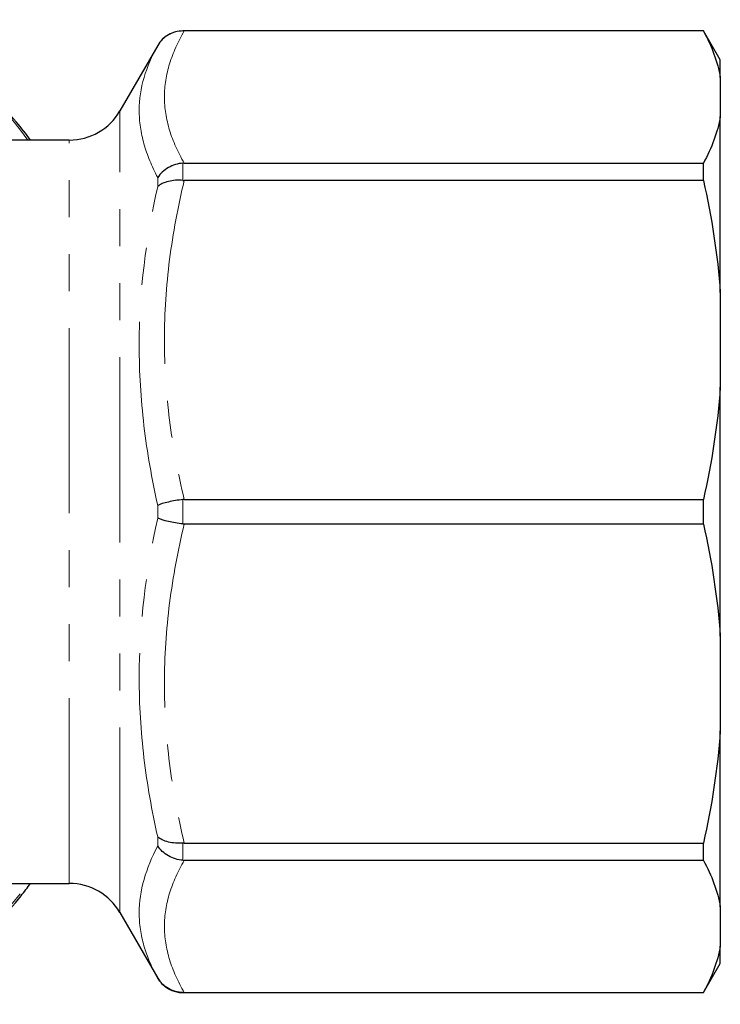
# Model space of a CAD drawing. Units: millimetres. Extents: x 143 to 264, y 91 to 276.
# Drawn here: x 240 to 264, y 94 to 128 of the extents above; entities that cross this region are included whole.
import ezdxf

# ---------------------------------------------------------------- set-up
doc = ezdxf.new("R2010")
doc.units = ezdxf.units.MM
doc.linetypes.add('PHANTOM', pattern=[12.7, 6.35, -1.27, 1.27, -1.27, 1.27, -1.27])

msp = doc.modelspace()

# ---------------------------------------------------------------- linework, layer by layer
at = {"color": 7, "linetype": 'Continuous', "lineweight": 25}
for p, q in [((263.1, 127.19), (245.255, 127.19)), ((263.1, 127.185), (245.296, 127.185)), ((263.677, 126.19), (263.1, 127.19)), ((263.1, 127.185), (263.1, 127.19)), ((244.389, 126.69), (243.09, 124.44)), ((263.677, 125.59), (263.677, 126.19)), ((263.677, 125.59), (263.677, 124.245)), ((263.677, 118.207), (263.677, 124.245)), ((241.358, 123.44), (238.815, 123.44)), ((245.296, 122.651), (263.1, 122.651)), ((263.1, 122.056), (263.1, 122.651)), ((263.1, 122.056), (245.296, 122.056)), ((263.677, 118.207), (263.677, 114.959)), ((263.677, 106.421), (263.677, 114.959)), ((245.296, 111.111), (263.1, 111.111)), ((263.1, 110.269), (263.1, 111.111)), ((263.1, 110.269), (245.296, 110.269)), ((263.677, 106.421), (263.677, 103.173)), ((263.677, 97.135), (263.677, 103.173)), ((245.296, 99.324), (263.1, 99.324)), ((263.1, 98.729), (263.1, 99.324)), ((263.1, 98.729), (245.296, 98.729)), ((238.815, 97.94), (241.358, 97.94)), ((263.677, 97.135), (263.677, 95.79)), ((243.09, 96.94), (244.389, 94.69)), ((263.677, 95.19), (263.677, 95.79)), ((263.1, 94.19), (263.677, 95.19)), ((245.255, 94.19), (263.1, 94.19)), ((245.296, 94.195), (263.1, 94.195)), ((263.1, 94.19), (263.1, 94.195))]:
    msp.add_line(p, q, dxfattribs=at)
at = {"color": 8, "linetype": 'PHANTOM', "lineweight": 18}
for p, q in [((245.255, 127.19), (245.255, 127.185)), ((244.389, 126.689), (244.389, 126.69)), ((243.09, 96.94), (243.09, 124.44)), ((241.358, 97.94), (241.358, 123.44)), ((245.255, 122.649), (245.255, 122.058)), ((244.389, 121.848), (244.389, 122.158)), ((244.389, 110.471), (244.389, 110.909)), ((245.255, 111.108), (245.255, 110.272)), ((244.389, 99.222), (244.389, 99.532)), ((245.255, 99.322), (245.255, 98.731)), ((244.389, 94.69), (244.389, 94.691)), ((245.255, 94.195), (245.255, 94.19))]:
    msp.add_line(p, q, dxfattribs=at)
for centre, radius, start, end in [((230.097, 116.381), 12.107, 35.6649, 67.5578), ((230.239, 104.822), 11.888, 291.8843, 324.6283)]:
    msp.add_arc(centre, radius, start, end, dxfattribs=at)
at = {"color": 7, "linetype": 'Continuous', "lineweight": 25}
for centre, radius, start, end in [((245.255, 126.19), 1, 90, 150), ((241.358, 125.44), 2, 270, 330), ((241.358, 95.94), 2, 30, 90), ((245.255, 95.19), 1, 210, 270)]:
    msp.add_arc(centre, radius, start, end, dxfattribs=at)
for points, knots in [([(240.028, 123.44), (239.87, 123.649), (239.462, 124.187), (238.741, 124.954), (237.879, 125.744), (236.971, 126.432), (236.025, 127.004), (235.299, 127.374), (234.884, 127.517), (234.803, 127.545)], [0, 0, 0, 0, 0.108391, 0.27898, 0.449425, 0.61965, 0.789574, 0.959127, 1, 1, 1, 1]), ([(245.255, 127.185), (245.166, 127.185), (245.079, 127.174), (244.91, 127.129), (244.828, 127.095), (244.602, 126.965), (244.475, 126.837), (244.389, 126.689)], [0, 0, 0, 0, 0.25, 0.25, 0.5, 0.5, 1, 1, 1, 1]), ([(245.255, 122.649), (245.166, 122.642), (245.079, 122.626), (244.91, 122.574), (244.828, 122.538), (244.602, 122.41), (244.475, 122.291), (244.389, 122.158)], [0, 0, 0, 0, 0.25, 0.25, 0.5, 0.5, 1, 1, 1, 1]), ([(245.255, 122.058), (245.166, 122.065), (245.079, 122.066), (244.91, 122.054), (244.828, 122.041), (244.602, 121.986), (244.475, 121.925), (244.389, 121.848)], [0, 0, 0, 0, 0.25, 0.25, 0.5, 0.5, 1, 1, 1, 1]), ([(245.255, 111.108), (245.166, 111.098), (245.079, 111.086), (244.91, 111.058), (244.828, 111.041), (244.602, 110.989), (244.475, 110.949), (244.389, 110.909)], [0, 0, 0, 0, 0.25, 0.25, 0.5, 0.5, 1, 1, 1, 1]), ([(245.255, 110.272), (245.166, 110.282), (245.079, 110.294), (244.91, 110.322), (244.828, 110.339), (244.602, 110.391), (244.475, 110.431), (244.389, 110.471)], [0, 0, 0, 0, 0.25, 0.25, 0.5, 0.5, 1, 1, 1, 1]), ([(245.255, 99.322), (245.166, 99.315), (245.079, 99.314), (244.91, 99.326), (244.828, 99.339), (244.602, 99.394), (244.475, 99.455), (244.389, 99.532)], [0, 0, 0, 0, 0.25, 0.25, 0.5, 0.5, 1, 1, 1, 1]), ([(245.255, 98.731), (245.166, 98.738), (245.079, 98.754), (244.91, 98.806), (244.828, 98.842), (244.602, 98.97), (244.475, 99.089), (244.389, 99.222)], [0, 0, 0, 0, 0.25, 0.25, 0.5, 0.5, 1, 1, 1, 1]), ([(234.754, 93.82), (234.926, 93.883), (235.43, 94.067), (236.238, 94.494), (237.171, 95.089), (238.066, 95.794), (238.913, 96.602), (239.57, 97.319), (239.921, 97.796), (240.027, 97.94)], [0, 0, 0, 0, 0.08716, 0.2544, 0.422022, 0.590025, 0.758371, 0.926997, 1, 1, 1, 1]), ([(245.255, 94.195), (245.166, 94.195), (245.079, 94.206), (244.91, 94.251), (244.828, 94.285), (244.602, 94.415), (244.475, 94.543), (244.389, 94.691)], [0, 0, 0, 0, 0.25, 0.25, 0.5, 0.5, 1, 1, 1, 1])]:
    msp.add_open_spline(points, degree=3, knots=knots, dxfattribs=at)
at = {"color": 8, "linetype": 'PHANTOM', "lineweight": 18}
for points, knots in [([(245.296, 127.185), (245.082, 126.812), (244.912, 126.437), (244.681, 125.683), (244.62, 125.304), (244.619, 124.54), (244.679, 124.159), (244.911, 123.4), (245.081, 123.024), (245.296, 122.651)], [0, 0, 0, 0, 0.25, 0.25, 0.5, 0.5, 0.75, 0.75, 1, 1, 1, 1]), ([(244.389, 122.158), (244.186, 122.541), (244.026, 122.925), (243.809, 123.695), (243.753, 124.078), (243.754, 125.222), (243.984, 125.962), (244.389, 126.689)], [0, 0, 0, 0, 0.25, 0.25, 0.5, 0.5, 1, 1, 1, 1]), ([(245.296, 122.056), (245.082, 121.156), (244.912, 120.252), (244.681, 118.431), (244.62, 117.515), (244.619, 115.67), (244.679, 114.751), (244.911, 112.919), (245.081, 112.011), (245.296, 111.111)], [0, 0, 0, 0, 0.25, 0.25, 0.5, 0.5, 0.75, 0.75, 1, 1, 1, 1]), ([(244.389, 110.909), (244.186, 111.814), (244.026, 112.725), (243.809, 114.56), (243.753, 115.479), (243.754, 118.241), (243.984, 120.055), (244.389, 121.848)], [0, 0, 0, 0, 0.25, 0.25, 0.5, 0.5, 1, 1, 1, 1]), ([(244.389, 99.532), (244.186, 100.429), (244.026, 101.334), (243.809, 103.159), (243.753, 104.075), (243.754, 106.837), (243.984, 108.662), (244.389, 110.471)], [0, 0, 0, 0, 0.25, 0.25, 0.5, 0.5, 1, 1, 1, 1]), ([(245.296, 110.269), (245.082, 109.37), (244.912, 108.465), (244.681, 106.644), (244.62, 105.728), (244.619, 103.884), (244.679, 102.964), (244.911, 101.132), (245.081, 100.225), (245.296, 99.324)], [0, 0, 0, 0, 0.25, 0.25, 0.5, 0.5, 0.75, 0.75, 1, 1, 1, 1]), ([(244.389, 94.691), (244.186, 95.055), (244.026, 95.423), (243.809, 96.169), (243.753, 96.546), (243.754, 97.69), (243.984, 98.457), (244.389, 99.222)], [0, 0, 0, 0, 0.25, 0.25, 0.5, 0.5, 1, 1, 1, 1]), ([(245.296, 98.729), (245.082, 98.356), (244.912, 97.982), (244.681, 97.228), (244.62, 96.848), (244.619, 96.084), (244.679, 95.703), (244.911, 94.944), (245.081, 94.568), (245.296, 94.195)], [0, 0, 0, 0, 0.25, 0.25, 0.5, 0.5, 0.75, 0.75, 1, 1, 1, 1])]:
    msp.add_open_spline(points, degree=3, knots=knots, dxfattribs=at)
at = {"color": 7, "linetype": 'Continuous', "lineweight": 25}
for points in [[(245.255, 127.185), (245.268, 127.185), (245.282, 127.185), (245.296, 127.185)], [(263.1, 127.185), (263.384, 126.661), (263.585, 126.13), (263.677, 125.59)], [(263.677, 124.245), (263.585, 123.705), (263.383, 123.174), (263.1, 122.651)], [(245.296, 122.651), (245.282, 122.651), (245.268, 122.65), (245.255, 122.649)], [(245.255, 122.058), (245.268, 122.057), (245.282, 122.056), (245.296, 122.056)], [(263.1, 122.056), (263.384, 120.791), (263.585, 119.51), (263.677, 118.207)], [(263.677, 114.959), (263.585, 113.655), (263.383, 112.374), (263.1, 111.111)], [(245.296, 111.111), (245.282, 111.111), (245.268, 111.11), (245.255, 111.108)], [(245.255, 110.272), (245.268, 110.27), (245.282, 110.269), (245.296, 110.269)], [(263.1, 110.269), (263.384, 109.005), (263.585, 107.724), (263.677, 106.421)], [(263.677, 103.173), (263.585, 101.868), (263.383, 100.587), (263.1, 99.324)], [(245.296, 99.324), (245.282, 99.324), (245.268, 99.323), (245.255, 99.322)], [(245.255, 98.731), (245.268, 98.73), (245.282, 98.729), (245.296, 98.729)], [(263.1, 98.729), (263.384, 98.205), (263.585, 97.675), (263.677, 97.135)], [(263.677, 95.79), (263.585, 95.249), (263.383, 94.719), (263.1, 94.195)], [(245.296, 94.195), (245.282, 94.195), (245.268, 94.195), (245.255, 94.195)]]:
    msp.add_open_spline(points, degree=3, dxfattribs=at)

doc.saveas('drawing.dxf')
